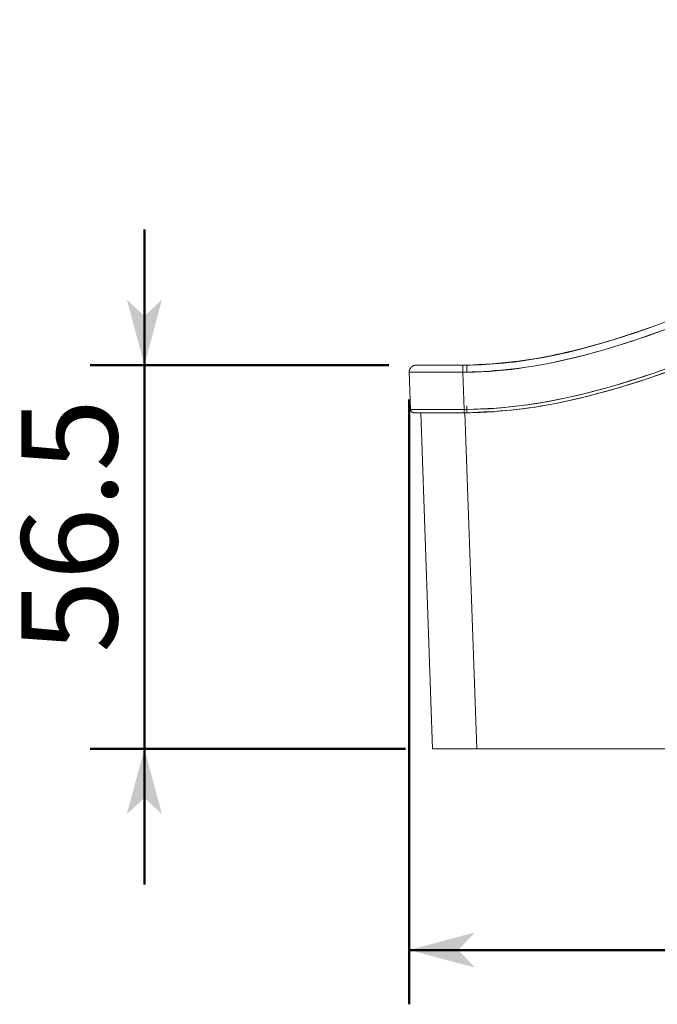
# Model space of a CAD drawing. Extents: x -410 to 410, y -292 to 285.
# Drawn here: x 52 to 146, y -149 to -4 of the extents above; entities that cross this region are included whole.
import ezdxf

# ---------------------------------------------------------------- set-up
doc = ezdxf.new("R2010")
doc.units = 0
doc.header["$MEASUREMENT"] = 0
doc.linetypes.add('CENTER2', pattern=[23, 20, -1, 1, -1])
for name, color, linetype in [('____1', 7, 'Continuous'), ('________1________1', 7, 'Continuous'), ('寸法線_1', 7, 'Continuous')]:
    doc.layers.add(name, color=color, linetype=linetype)
doc.styles.add('Style1', font='ＭＳ ゴシック')
doc.dimstyles.new('DS1', dxfattribs={"dimtxt": 14.111111, "dimasz": 2.414815, "dimexe": 2, "dimexo": 1, "dimgap": 1, "dimtad": 1, "dimdsep": 46, "dimtxsty": 'Standard', "dimcen": 0.09, "dimclrd": 7, "dimclre": 7, "dimclrt": 7, "dimadec": 0, "dimazin": 0, "dimtfac": 1, "dimtdec": 4, "dimtofl": 0, "dimtmove": 0, "dimatfit": 3, "dimfxl": 1, "dimtolj": 1, "dimtzin": 0, "dimarcsym": 0})

# ---------------------------------------------------------------- blocks, each defined once
blk = doc.blocks.new('*D8')
at = {"layer": '____1', "color": 7, "linetype": 'Continuous', "lineweight": 50}
for p, q in [((70.05, -54.55), (70.05, -34.55)), ((106.05, -54.55), (62.05, -54.55)), ((70.05, -111.05), (70.05, -54.55)), ((108.49, -111.05), (62.05, -111.05)), ((70.05, -111.05), (70.05, -131.05))]:
    blk.add_line(p, q, dxfattribs=at)
at = {"layer": '____1', "color": 7, "linetype": 'Continuous', "lineweight": 5}
for points in [[(68.11, -47.31), (70.05, -47.31), (67.46, -44.89)], [(70.05, -47.31), (71.99, -47.31), (72.64, -44.89)], [(70.05, -54.55), (70.05, -54.55), (68.11, -47.31), (71.99, -47.31)], [(68.11, -118.3), (71.99, -118.3), (70.05, -111.05)], [(67.46, -120.71), (67.46, -120.71), (68.11, -118.3), (70.05, -118.3)], [(72.64, -120.71), (72.64, -120.71), (70.05, -118.3), (71.99, -118.3)]]:
    blk.add_solid(points, dxfattribs=at)
at = {"layer": '寸法線_1', "color": 7, "linetype": 'CENTER2', "lineweight": 5, "insert": (51.94, -96.92), "char_height": 14.111, "width": 28.3325, "attachment_point": 1, "rotation": 90, "style": 'Style1'}
blk.add_mtext('56.5', dxfattribs=at)
blk = doc.blocks.new('*D15')
at = {"layer": '____1', "color": 7, "linetype": 'Continuous', "lineweight": 50}
for p, q in [((234.2, -7.66), (234.2, -148.71)), ((109.05, -59.59), (109.05, -148.71)), ((109.05, -140.71), (171.62, -140.71)), ((234.2, -140.71), (171.62, -140.71))]:
    blk.add_line(p, q, dxfattribs=at)
at = {"layer": '____1', "color": 7, "linetype": 'Continuous', "lineweight": 5}
for points in [[(109.05, -140.71), (116.29, -140.71), (118.71, -138.12)], [(226.95, -140.71), (234.2, -140.71), (224.54, -138.12)], [(118.71, -143.3), (118.71, -143.3), (109.05, -140.71), (116.29, -140.71)], [(224.54, -143.3), (224.54, -143.3), (226.95, -140.71), (234.2, -140.71)]]:
    blk.add_solid(points, dxfattribs=at)
at = {"layer": '寸法線_1', "color": 7, "linetype": 'CENTER2', "lineweight": 5, "insert": (150.46, -122.6), "char_height": 14.111, "width": 42.4987, "attachment_point": 1, "style": 'Style1'}
blk.add_mtext('125.15', dxfattribs=at)

msp = doc.modelspace()

# ---------------------------------------------------------------- linework, layer by layer
at = {"layer": '________1________1', "color": 7, "linetype": 'Continuous', "lineweight": 18}
for p, q in [((110.047, -54.554), (116.953, -54.554)), ((116.953, -54.554), (110.047, -54.554)), ((115.533, -54.554), (111.982, -54.554)), ((116.953, -54.554), (114.788, -54.554)), ((117.508, -54.554), (116.953, -54.554)), ((116.953, -55.589), (116.953, -54.554)), ((116.953, -54.554), (116.953, -55.589)), ((117.508, -54.554), (116.953, -54.554)), ((117.508, -54.554), (117.508, -55.589)), ((117.508, -55.589), (117.508, -54.554)), ((109.239, -61.072), (109.048, -55.589)), ((109.048, -55.589), (109.239, -61.072)), ((109.048, -55.589), (109.239, -61.072)), ((117.145, -61.072), (116.953, -55.589)), ((116.953, -55.589), (117.508, -55.589)), ((116.953, -55.589), (117.508, -55.589)), ((117.145, -61.072), (116.953, -55.589)), ((117.144, -61.554), (109.739, -61.554)), ((109.739, -61.554), (117.144, -61.554)), ((110.757, -61.554), (109.739, -61.554)), ((117.253, -61.554), (110.757, -61.554)), ((110.757, -61.554), (112.486, -111.054)), ((112.486, -111.054), (110.757, -61.554)), ((110.757, -61.554), (112.486, -111.054)), ((117.144, -61.554), (117.513, -61.554)), ((117.144, -61.554), (117.513, -61.554)), ((117.513, -61.554), (117.144, -61.554)), ((117.144, -61.554), (117.513, -61.554)), ((117.513, -61.072), (117.145, -61.072)), ((117.513, -61.072), (117.145, -61.072)), ((117.253, -61.554), (117.513, -61.554)), ((118.982, -111.054), (117.253, -61.554)), ((118.982, -111.054), (117.253, -61.554)), ((117.513, -61.072), (117.513, -61.554)), ((117.513, -61.554), (117.513, -61.072)), ((117.513, -61.554), (117.513, -61.072)), ((117.513, -61.072), (117.513, -61.554)), ((113.686, -111.054), (112.486, -111.054)), ((112.486, -111.054), (118.982, -111.054)), ((118.982, -111.054), (112.486, -111.054)), ((113.686, -111.054), (118.983, -111.054)), ((118.983, -111.054), (113.686, -111.054)), ((213.01, -111.054), (118.982, -111.054)), ((118.982, -111.054), (213.01, -111.054)), ((118.983, -111.054), (213.309, -111.054)), ((213.309, -111.054), (118.983, -111.054))]:
    msp.add_line(p, q, dxfattribs=at)
for points, knots in [([(117.508, -55.589), (121.872, -55.393), (126.069, -55.22), (138.528, -52.19), (143.683, -50.494), (158.343, -44.816), (168.163, -39.825), (195.682, -23.16), (207.12, -12.344), (211.597, -8.132)], [0, 0, 0, 0, 0.1649415, 0.1649415, 0.2827346, 0.2827346, 0.5179938, 0.5179938, 1, 1, 1, 1]), ([(211.597, -8.132), (199.86, -19.461), (185.611, -29.752), (158.749, -44.839), (146.081, -50.162), (129.336, -54.504), (123.228, -55.589), (117.508, -55.589)], [0, 0, 0, 0, 0.4305348, 0.4305348, 0.8115928, 0.8115928, 1, 1, 1, 1]), ([(118.34, -54.547), (123.661, -54.173), (127.926, -53.917), (139.288, -50.798), (144.724, -49.159), (159.806, -42.835), (170.636, -37.576), (197.597, -19.918), (206.346, -11.636), (210.903, -7.378)], [0, 0, 0, 0, 0.3789098, 0.3789098, 0.5641236, 0.5641236, 0.760581, 0.760581, 1, 1, 1, 1]), ([(117.513, -61.072), (126.561, -61.072), (136.122, -58.749), (153.516, -52.852), (162.245, -48.892), (185.121, -36.678), (201.37, -25.626), (215.408, -12.077)], [0, 0, 0, 0, 0.2585189, 0.2585189, 0.5190116, 0.5190116, 1, 1, 1, 1]), ([(215.408, -12.077), (210.719, -16.491), (199.764, -26.912), (169.349, -45.628), (155.765, -52.347), (129.416, -60.725), (122.764, -60.858), (117.513, -61.072)], [0, 0, 0, 0, 0.4398213, 0.4398213, 0.7241855, 0.7241855, 1, 1, 1, 1]), ([(117.513, -61.554), (122.158, -61.366), (125.605, -61.241), (136.356, -58.962), (140.993, -57.626), (154.419, -53.014), (163.311, -48.93), (195.775, -31.345), (210.608, -17.263), (215.755, -12.419)], [0, 0, 0, 0, 0.1293288, 0.1293288, 0.2278217, 0.2278217, 0.4243936, 0.4243936, 1, 1, 1, 1]), ([(215.755, -12.419), (211.002, -16.892), (199.612, -27.724), (168.165, -46.819), (154.024, -53.679), (128.51, -61.242), (122.815, -61.339), (117.513, -61.554)], [0, 0, 0, 0, 0.4576033, 0.4576033, 0.7523425, 0.7523425, 1, 1, 1, 1]), ([(167.865, -38.502), (162.831, -41.143), (154.282, -45.629), (129.463, -54.22), (122.866, -54.317), (117.508, -54.554)], [0, 0, 0, 0, 0.4327484, 0.4327484, 1, 1, 1, 1]), ([(140.099, -50.489), (140.405, -50.392), (140.71, -50.294), (141.32, -50.097), (141.625, -49.997), (141.929, -49.896)], [0, 0, 0, 0, 0.5000006, 0.5000006, 1, 1, 1, 1]), ([(143.588, -49.334), (143.035, -49.524), (142.481, -49.713), (141.37, -50.082), (140.813, -50.262), (140.255, -50.439)], [0, 0, 0, 0, 0.499999, 0.499999, 1, 1, 1, 1]), ([(109.048, -55.589), (109.048, -55.574), (109.047, -55.543), (109.049, -55.497), (109.052, -55.452), (109.058, -55.406), (109.066, -55.361), (109.076, -55.316), (109.088, -55.272), (109.102, -55.228), (109.118, -55.185), (109.136, -55.143), (109.155, -55.101), (109.177, -55.061), (109.201, -55.022), (109.226, -54.983), (109.253, -54.946), (109.282, -54.91), (109.312, -54.876), (109.344, -54.843), (109.377, -54.811), (109.412, -54.782), (109.448, -54.753), (109.485, -54.727), (109.524, -54.702), (109.564, -54.679), (109.604, -54.657), (109.646, -54.638), (109.688, -54.62), (109.732, -54.605), (109.775, -54.592), (109.82, -54.58), (109.865, -54.571), (109.91, -54.563), (109.956, -54.558), (110.001, -54.555), (110.032, -54.554), (110.047, -54.554)], [0, 0, 0, 0, 0.0285714, 0.0571441, 0.0857158, 0.1142858, 0.1428577, 0.1714284, 0.2000003, 0.2285712, 0.2571431, 0.2857146, 0.3142862, 0.3428574, 0.371429, 0.4000009, 0.4285709, 0.4571439, 0.4857159, 0.514287, 0.5428573, 0.5714283, 0.5999998, 0.6285715, 0.6571447, 0.6857158, 0.7142871, 0.7428589, 0.7714296, 0.8000005, 0.8285729, 0.857144, 0.8857145, 0.9142873, 0.9428578, 0.9714288, 1, 1, 1, 1]), ([(110.047, -54.554), (110.032, -54.554), (110.001, -54.555), (109.956, -54.558), (109.91, -54.563), (109.865, -54.571), (109.82, -54.58), (109.775, -54.592), (109.732, -54.605), (109.688, -54.62), (109.646, -54.638), (109.604, -54.657), (109.564, -54.679), (109.524, -54.702), (109.485, -54.727), (109.448, -54.753), (109.412, -54.782), (109.377, -54.811), (109.344, -54.843), (109.312, -54.876), (109.282, -54.91), (109.253, -54.946), (109.226, -54.983), (109.201, -55.022), (109.177, -55.061), (109.155, -55.101), (109.136, -55.143), (109.118, -55.185), (109.102, -55.228), (109.088, -55.272), (109.076, -55.316), (109.066, -55.361), (109.058, -55.406), (109.052, -55.452), (109.049, -55.497), (109.047, -55.543), (109.048, -55.574), (109.048, -55.589)], [0, 0, 0, 0, 0.0285712, 0.0571422, 0.0857127, 0.1142855, 0.142856, 0.1714271, 0.1999995, 0.2285704, 0.2571411, 0.2857129, 0.3142842, 0.3428553, 0.3714285, 0.4000002, 0.4285717, 0.4571427, 0.485713, 0.5142841, 0.5428561, 0.5714291, 0.5999991, 0.628571, 0.6571426, 0.6857138, 0.7142854, 0.7428569, 0.7714288, 0.7999997, 0.8285716, 0.8571423, 0.8857142, 0.9142842, 0.9428559, 0.9714286, 1, 1, 1, 1]), ([(116.953, -55.589), (112.871, -55.607), (109.574, -55.609), (109.085, -55.592), (109.061, -55.591), (109.05, -55.59), (109.049, -55.589), (109.048, -55.589)], [0, 0, 0, 0, 0.9559087, 0.9559087, 0.9954251, 0.9954251, 1, 1, 1, 1]), ([(109.048, -55.589), (109.05, -55.59), (109.055, -55.59), (109.071, -55.591), (109.083, -55.592), (109.127, -55.594), (109.174, -55.595), (109.337, -55.598), (109.522, -55.599), (110.147, -55.603), (110.857, -55.604), (113.078, -55.604), (115.156, -55.597), (116.953, -55.589)], [0, 0, 0, 0, 0.0027945, 0.0027945, 0.0065421, 0.0065421, 0.0203483, 0.0203483, 0.0744636, 0.0744636, 0.2853363, 0.2853363, 1, 1, 1, 1]), ([(117.513, -61.554), (117.513, -61.455), (117.513, -61.253), (117.513, -60.932), (117.513, -60.759), (117.513, -60.496), (117.513, -60.759), (117.513, -60.932), (117.513, -61.253), (117.513, -61.455), (117.513, -61.554)], [0, 0, 0, 0, 0.1484375, 0.3125, 0.4453125, 0.5, 0.5546875, 0.6875, 0.8515625, 1, 1, 1, 1]), ([(109.239, -61.072), (109.241, -61.072), (109.247, -61.072), (109.262, -61.073), (109.275, -61.073), (109.318, -61.074), (109.365, -61.074), (109.528, -61.076), (109.714, -61.077), (110.339, -61.079), (111.043, -61.079), (113.194, -61.079), (115.393, -61.076), (117.145, -61.072)], [0, 0, 0, 0, 0.0026944, 0.0026944, 0.0065716, 0.0065716, 0.0208789, 0.0208789, 0.0770035, 0.0770035, 0.2964263, 0.2964263, 1, 1, 1, 1]), ([(109.239, -61.072), (109.24, -61.079), (109.24, -61.094), (109.243, -61.115), (109.246, -61.137), (109.25, -61.159), (109.255, -61.18), (109.261, -61.201), (109.268, -61.222), (109.276, -61.243), (109.284, -61.263), (109.294, -61.282), (109.304, -61.302), (109.316, -61.321), (109.328, -61.339), (109.341, -61.357), (109.354, -61.374), (109.369, -61.39), (109.384, -61.406), (109.4, -61.422), (109.416, -61.436), (109.433, -61.45), (109.451, -61.463), (109.469, -61.475), (109.488, -61.487), (109.507, -61.497), (109.527, -61.507), (109.547, -61.516), (109.567, -61.524), (109.588, -61.531), (109.609, -61.537), (109.63, -61.542), (109.652, -61.547), (109.673, -61.55), (109.695, -61.552), (109.717, -61.554), (109.732, -61.554), (109.739, -61.554)], [0, 0, 0, 0, 0.028571, 0.057143, 0.085714, 0.1142841, 0.1428551, 0.1714263, 0.199999, 0.2285711, 0.2571412, 0.2857147, 0.3142833, 0.3428558, 0.3714277, 0.4000008, 0.4285716, 0.4571414, 0.4857171, 0.5142873, 0.5428595, 0.5714269, 0.6000001, 0.6285753, 0.657144, 0.6857131, 0.7142848, 0.7428594, 0.7714321, 0.8000006, 0.8285761, 0.8571488, 0.8857163, 0.9142864, 0.9428571, 0.9714285, 1, 1, 1, 1]), ([(117.145, -61.072), (115.113, -61.076), (111.604, -61.082), (109.72, -61.077), (109.313, -61.075), (109.245, -61.072), (109.241, -61.072), (109.239, -61.072)], [0, 0, 0, 0, 0.8707599, 0.8707599, 0.9946835, 0.9946835, 1, 1, 1, 1]), ([(109.739, -61.554), (109.732, -61.554), (109.717, -61.554), (109.695, -61.552), (109.673, -61.55), (109.652, -61.547), (109.63, -61.542), (109.609, -61.537), (109.588, -61.531), (109.567, -61.524), (109.547, -61.516), (109.527, -61.507), (109.507, -61.497), (109.488, -61.487), (109.469, -61.475), (109.451, -61.463), (109.433, -61.45), (109.416, -61.436), (109.4, -61.421), (109.384, -61.406), (109.369, -61.39), (109.354, -61.374), (109.341, -61.357), (109.328, -61.339), (109.316, -61.32), (109.305, -61.302), (109.294, -61.282), (109.285, -61.263), (109.276, -61.242), (109.268, -61.222), (109.261, -61.201), (109.255, -61.18), (109.25, -61.159), (109.246, -61.137), (109.243, -61.115), (109.241, -61.094), (109.24, -61.079), (109.24, -61.072)], [0, 0, 0, 0, 0.0285701, 0.0571404, 0.0857103, 0.1142799, 0.1428552, 0.1714274, 0.1999962, 0.2285722, 0.2571393, 0.2857145, 0.3142853, 0.3428556, 0.3714258, 0.4000007, 0.4285675, 0.4571411, 0.4857135, 0.5142843, 0.5428553, 0.5714313, 0.6000004, 0.6285718, 0.6571456, 0.6857134, 0.7142845, 0.7428572, 0.7714299, 0.799998, 0.8285732, 0.857143, 0.8857163, 0.9142874, 0.9428567, 0.9714302, 1, 1, 1, 1]), ([(109.24, -61.072), (109.24, -61.085), (109.242, -61.112), (109.248, -61.152), (109.258, -61.191), (109.27, -61.23), (109.286, -61.267), (109.305, -61.303), (109.326, -61.337), (109.351, -61.37), (109.377, -61.4), (109.406, -61.428), (109.438, -61.454), (109.471, -61.477), (109.506, -61.497), (109.542, -61.514), (109.58, -61.529), (109.619, -61.54), (109.659, -61.548), (109.699, -61.553), (109.726, -61.554), (109.739, -61.554)], [0, 0, 0, 0, 0.0526312, 0.1052599, 0.1578949, 0.2105258, 0.2631568, 0.3157888, 0.3684198, 0.4210566, 0.4736874, 0.5263203, 0.5789499, 0.6315784, 0.684215, 0.7368426, 0.7894751, 0.8421048, 0.894738, 0.9473717, 1, 1, 1, 1]), ([(117.145, -61.072), (117.153, -61.142), (117.149, -61.211), (117.145, -61.373), (117.144, -61.431), (117.145, -61.496), (117.146, -61.538), (117.144, -61.553), (117.144, -61.554), (117.144, -61.554), (117.144, -61.554), (117.144, -61.554)], [0, 0, 0, 0, 0.6136309, 0.6136309, 0.963234, 0.963234, 0.9988434, 0.9988434, 0.9998639, 0.9998639, 1, 1, 1, 1]), ([(117.144, -61.554), (117.145, -61.551), (117.144, -61.461), (117.145, -61.382), (117.145, -61.345), (117.149, -61.212), (117.153, -61.142), (117.145, -61.072)], [0, 0, 0, 0, 0.2505664, 0.2505664, 0.422829, 0.422829, 1, 1, 1, 1]), ([(121.481, -61.412), (120.82, -61.458), (120.159, -61.494), (118.836, -61.542), (118.175, -61.554), (117.513, -61.554)], [0, 0, 0, 0, 0.5000421, 0.5000421, 1, 1, 1, 1]), ([(117.513, -61.554), (118.175, -61.552), (118.837, -61.542), (120.159, -61.494), (120.82, -61.456), (121.481, -61.412)], [0, 0, 0, 0, 0.5000005, 0.5000005, 1, 1, 1, 1])]:
    msp.add_open_spline(points, degree=3, knots=knots, dxfattribs=at)
at = {"layer": '________1________1', "color": 7, "linetype": 'Continuous', "lineweight": 18, "extrusion": (-4.25e-13, 1.2434e-12, -1)}
msp.add_open_spline([(144.24, -49.102), (143.807, -49.255), (143.373, -49.407), (142.503, -49.704), (142.067, -49.85), (141.63, -49.994)], degree=3, knots=[0, 0, 0, 0, 0.4999993, 0.4999993, 1, 1, 1, 1], dxfattribs=at)
at = {"layer": '________1________1', "color": 7, "linetype": 'Continuous', "lineweight": 18, "extrusion": (-5.901e-13, 1.7264e-12, -1)}
msp.add_open_spline([(144.24, -49.102), (143.844, -49.242), (143.447, -49.38), (142.651, -49.652), (142.253, -49.785), (141.854, -49.918)], degree=3, knots=[0, 0, 0, 0, 0.4999993, 0.4999993, 1, 1, 1, 1], dxfattribs=at)
at = {"layer": '________1________1', "color": 7, "linetype": 'Continuous', "lineweight": 18, "extrusion": (-8.01265e-11, 2.34486e-10, -1)}
msp.add_open_spline([(141.957, -49.884), (142.318, -49.764), (142.678, -49.642), (143.398, -49.396), (143.758, -49.272), (144.117, -49.146)], degree=3, knots=[0, 0, 0, 0, 0.5000006, 0.5000006, 1, 1, 1, 1], dxfattribs=at)
at = {"layer": '________1________1', "color": 7, "linetype": 'Continuous', "lineweight": 18, "extrusion": (-2.98e-13, 1.6284e-12, -1)}
msp.add_open_spline([(117.508, -54.554), (120.314, -54.484), (123.439, -54.422), (133.501, -52.469), (136.887, -51.477), (140.366, -50.407)], degree=3, knots=[0, 0, 0, 0, 0.561234, 0.561234, 1, 1, 1, 1], dxfattribs=at)

# ---------------------------------------------------------------- dimensions: what is measured, and where the dimension line sits
at = {"layer": '寸法線_1', "color": 7, "linetype": 'Continuous', "lineweight": 5}
for base, p1, p2, angle, picture, middle in [((109.048, -140.71), (234.197, -3.658), (109.048, -55.589), 180, '*D15', (171.623, -140.71)), ((70.047, -54.554), (112.486, -111.054), (110.047, -54.554), 90, '*D8', (70.047, -82.804))]:
    dim = msp.add_linear_dim(base=base, p1=p1, p2=p2, angle=angle, dimstyle='DS1', dxfattribs=at)
    dim.commit()
    dim.dimension.update_dxf_attribs({"geometry": picture, "text_midpoint": middle})

doc.saveas('drawing.dxf')
